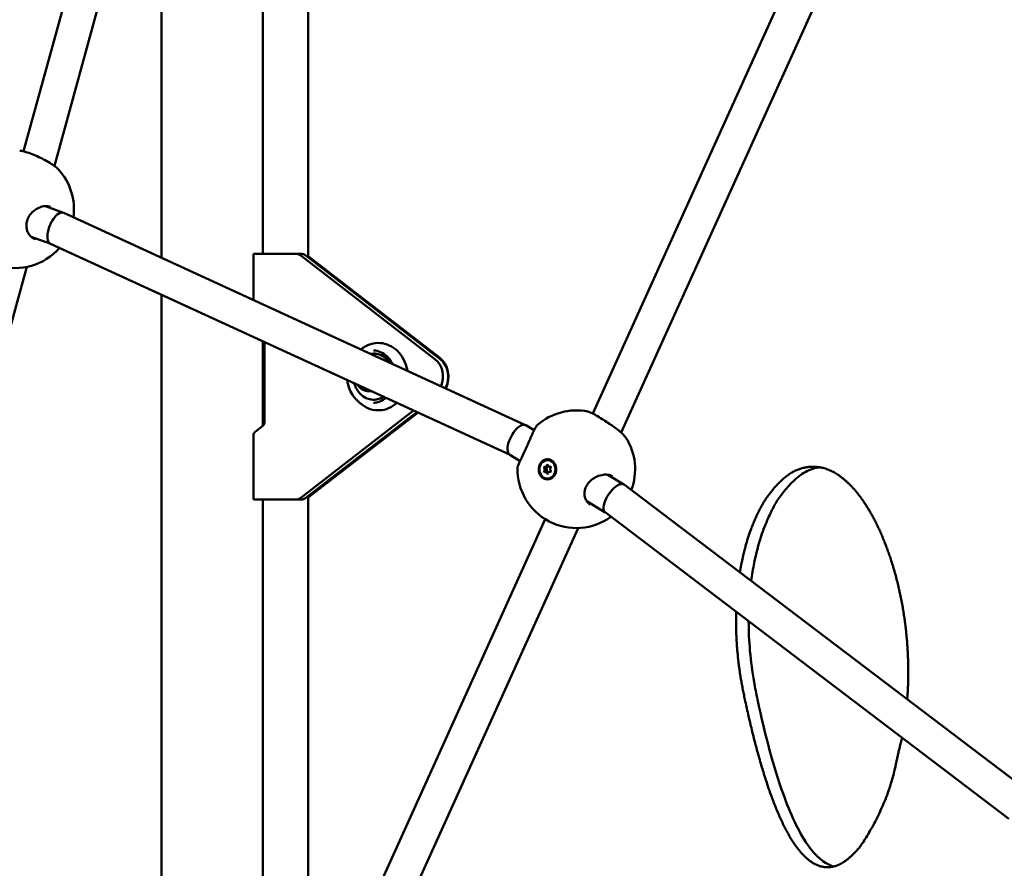
# Model space of a CAD drawing. Units: millimetres. Extents: x -9830 to 16297, y 0 to 14601.
# Drawn here: x 4821 to 5290, y 11000 to 11403 of the extents above; entities that cross this region are included whole.
import ezdxf

# ---------------------------------------------------------------- set-up
doc = ezdxf.new("R2010")
doc.units = ezdxf.units.MM
doc.layers.add('MD_Visible', color=7, linetype='Continuous', lineweight=50)
doc.styles.get("Standard").update_dxf_attribs({"font": 'Square-721-BT.ttf'})
doc.dimstyles.new('OLCU', dxfattribs={"dimtxt": 300, "dimasz": 150, "dimexe": 0.18, "dimexo": 0.0625, "dimgap": 50, "dimtad": 1, "dimdec": 0, "dimlfac": 0.1, "dimrnd": 5, "dimzin": 0, "dimdsep": 46, "dimtxsty": 'Standard', "dimcen": 0.09, "dimse1": 1, "dimse2": 1, "dimadec": 0, "dimazin": 0, "dimtfac": 1, "dimtdec": 0, "dimtofl": 0, "dimtmove": 0, "dimatfit": 3, "dimfxl": 1, "dimtolj": 1, "dimtzin": 0, "dimarcsym": 0})

# ---------------------------------------------------------------- blocks, each defined once
blk = doc.blocks.new('*D5')
at = {"color": 0, "lineweight": -2, "transparency": 16777216}
blk.add_line((255.13, 12766.11), (6946.06, 12766.11), dxfattribs=at)
at = {"color": 0, "transparency": 16777216}
for points in [[(255.13, 12807.78), (255.13, 12724.45), (5.13, 12766.11)], [(6946.06, 12807.78), (6946.06, 12724.45), (7196.06, 12766.11)]]:
    blk.add_solid(points, dxfattribs=at)
at = {"layer": 'Defpoints', "color": 0, "transparency": 16777216}
for p in [(7196.06, 12766.11), (5.13, 9598.83), (7196.06, 9598.91)]:
    blk.add_point(p, dxfattribs=at)
at = {"color": 0, "transparency": 16777216, "insert": (3600.6, 13025.34), "char_height": 350, "attachment_point": 5}
blk.add_mtext('\\A1;720', dxfattribs=at)
blk = doc.blocks.new('*D29')
at = {"color": 0, "lineweight": -2, "transparency": 16777216}
blk.add_line((7295.09, 9740.91), (7295.09, 11656.52), dxfattribs=at)
at = {"color": 0, "transparency": 16777216}
for points in [[(7270.09, 11656.52), (7320.09, 11656.52), (7295.09, 11806.52)], [(7270.09, 9740.91), (7320.09, 9740.91), (7295.09, 9590.91)]]:
    blk.add_solid(points, dxfattribs=at)
at = {"layer": 'Defpoints', "color": 0, "transparency": 16777216}
for p in [(4888.71, 11806.52), (7295.09, 11806.52), (5362.31, 9590.91)]:
    blk.add_point(p, dxfattribs=at)
at = {"color": 0, "transparency": 16777216, "insert": (7447.51, 10698.71), "char_height": 200, "attachment_point": 5, "rotation": 90}
blk.add_mtext('\\A1;220', dxfattribs=at)

msp = doc.modelspace()

# ---------------------------------------------------------------- linework, layer by layer
at = {"layer": 'MD_Visible', "extrusion": (0, 1, 0)}
for p, q in [((4823.12, 11340.74), (4908.14, 11650.49)), ((4837.8, 11333.78), (4923.44, 11645.8)), ((4958.52, 11642.2), (4958.52, 11290.91)), ((4888.73, 11290.1), (4888.73, 11507.89)), ((4937.03, 11291.99), (4937.03, 11507.89)), ((5094.14, 11215.89), (5195.91, 11440.76)), ((5107.61, 11206.85), (5210.6, 11434.42)), ((4842.1, 11311.52), (4833.49, 11314.67)), ((5062.09, 11210.45), (4842.23, 11311.46)), ((4836.06, 11296.69), (4826.67, 11300.12)), ((5054.67, 11196.25), (4836, 11296.72)), ((4932.54, 11291.99), (4952.62, 11291.99)), ((4932.54, 11269.97), (4932.54, 11291.99)), ((4955.12, 11291.99), (4952.62, 11291.99)), ((4955.02, 11291.15), (5018.94, 11241.82)), ((5021.44, 11241.82), (4957.52, 11291.15)), ((5021.15, 11242.57), (4958.52, 11290.91)), ((4961.02, 11288.98), (4961.02, 11288.45)), ((4727.91, 10933.41), (4824.61, 11285.7)), ((4888.73, 10845.08), (4888.73, 11272.49)), ((4937.03, 11210.08), (4937.03, 11250.3)), ((4937.74, 11211.7), (4937.74, 11249.97)), ((5008.77, 11217.34), (4955.02, 11175.86)), ((4957.52, 11175.86), (5010.34, 11216.62)), ((4958.52, 11175.94), (5010.89, 11216.36)), ((4933.31, 11207.21), (4936.97, 11210.03)), ((5066.13, 11208.02), (5062.25, 11210.36)), ((4932.54, 11175.01), (4932.54, 11205.55)), ((5059.47, 11193.35), (5054.59, 11196.3)), ((5071.47, 11190.51), (5072.47, 11190.51)), ((5071.61, 11188.16), (5072.61, 11188.16)), ((5073.37, 11190.6), (5074, 11190.6)), ((5073.51, 11188.25), (5074.02, 11188.25)), ((5108.9, 11182.21), (5101.26, 11186.82)), ((4961.02, 11178.56), (4961.02, 11177.87)), ((5302.24, 11035.56), (5109.03, 11182.12)), ((4935.04, 11175.01), (4932.54, 11175.01)), ((4955.12, 11175.01), (4932.54, 11175.01)), ((4937.03, 10868.72), (4937.03, 11175.01)), ((4958.52, 11175.94), (4958.52, 10916.21)), ((5099.98, 11168.91), (5091.16, 11174.23)), ((5292.17, 11023.12), (5099.92, 11168.96)), ((4923.49, 10838.82), (5071.41, 11165.66)), ((4934.44, 10824.19), (5087.06, 11161.45))]:
    msp.add_line(p, q, dxfattribs=at)
at = {"layer": 'MD_Visible', "extrusion": (1.22465e-16, 0, -1)}
for centre, start, end in [((-4819.1, 11313.15), 137.4481, 187.8169), ((-4819.1, 11313.15), 221.0203, 352.603), ((-5086.2, 11189.44), 48.7734, 101.3512), ((-5086.2, 11189.44), 147.5956, 200.633), ((-5086.2, 11189.44), 233.8361, 1.3068)]:
    msp.add_arc(centre, 28, start, end, dxfattribs=at)
at = {"layer": 'MD_Visible'}
for centre, major_axis, ratio, start_param, end_param in [((4839.11, 11304.09), (-3.05, -7.4), 0.470627, 3.858999, 4.903882), ((4839.11, 11304.09), (-3.05, -7.4), 0.470627, 3.122795, 3.858999), ((4839.11, 11304.09), (-3.05, -7.4), 0.470627, 4.903882, 6.264388), ((4955.12, 11286.99), (0, 5), 0.866004, -0.58919, 0), ((5015.86, 11233.43), (0, 11), 0.866004, 4.186455, 5.693995), ((5016.62, 11233.5), (0, 10), 0.866004, 4.131192, 5.693995), ((4989.21, 11233.5), (0, 13.97), 0.866004, 2.240201, 2.240203), ((4936, 11211.7), (0, 2), 0.866004, 3.730858, 4.712427), ((5058.42, 11203.33), (-3.75, -7.08), 0.453925, 3.903292, 4.948175), ((5058.42, 11203.33), (-3.75, -7.08), 0.453925, 3.116097, 3.903292), ((5058.42, 11203.33), (-3.75, -7.08), 0.453925, 4.948175, 6.257689), ((5070.6, 11189.29), (0, 0.718), 0.866025, 3.840935, 5.66797), ((5071.47, 11191.23), (0, 0.718), 0.866025, 2.793738, 4.620772), ((5071.61, 11187.44), (0, 0.718), 0.866025, -1.395053, 0.431982), ((5071.6, 11189.29), (0, 0.718), 0.866025, 3.840935, 5.66797), ((5072.47, 11191.23), (0, 0.718), 0.866025, 3.141593, 4.038457), ((5072.61, 11187.44), (0, 0.718), 0.866025, -0.719172, 0), ((5073.37, 11191.32), (0, 0.718), 0.866025, 1.74654, 3.573574), ((5073.51, 11187.53), (0, 0.718), 0.866025, -0.347855, 1.479179), ((5074.39, 11189.47), (0, 0.718), 0.866025, 0.699342, 2.526377), ((5104.48, 11175.54), (-4.5, -6.63), 0.4306, 3.951638, 4.996521), ((5104.48, 11175.54), (-4.5, -6.63), 0.4306, 3.118742, 3.951638), ((4955.12, 11180.01), (0, 5), 0.866004, 3.141631, 3.730858), ((5104.48, 11175.54), (-4.5, -6.63), 0.4306, 4.996521, 6.260334)]:
    msp.add_ellipse(centre, major_axis=major_axis, ratio=ratio, start_param=start_param, end_param=end_param, dxfattribs=at)
at = {"layer": 'MD_Visible', "extrusion": (1.22465e-16, -7.52316e-37, -1)}
for centre, major_axis, start_param, end_param in [((4952.62, 11286.99), (0, 5), -0.000038, 0.58919), ((4987.27, 11233.5), (0, 7), 2.936451, 4.104023)]:
    msp.add_ellipse(centre, major_axis=major_axis, ratio=0.866004, start_param=start_param, end_param=end_param, dxfattribs=at)
at = {"layer": 'MD_Visible', "extrusion": (1.22465e-16, 7.52316e-37, -1)}
for centre, major_axis, start_param, end_param in [((4989.67, 11233.5), (0, 11), -0.150577, 0.907866), ((4952.62, 11180.01), (0, 5), 2.552327, 3.141555)]:
    msp.add_ellipse(centre, major_axis=major_axis, ratio=0.866004, start_param=start_param, end_param=end_param, dxfattribs=at)
at = {"layer": 'MD_Visible', "extrusion": (1.22465e-16, -1.50463e-36, -1)}
msp.add_ellipse((5014.12, 11233.5), major_axis=(0, 10), ratio=0.866004, start_param=0.58919, end_param=2.044029, dxfattribs=at)
at = {"layer": 'MD_Visible', "extrusion": (1.22465e-16, 0, -1)}
for centre, major_axis, ratio, start_param, end_param in [((4989.67, 11233.5), (0, 11), 0.866004, 2.623433, 4.064125), ((4934.27, 11205.55), (0, 2), 0.866004, 4.712351, 5.69392), ((5072.49, 11189.38), (0, 4.4), 0.866025, -1.570796, 4.712389), ((5072.69, 11189.38), (0, 4.4), 0.866025, 0, 3.141593), ((5071.15, 11190.19), (0, 0.387), 0.866025, 3.756808, 6.63104), ((5071.21, 11188.44), (0, 0.387), 0.866025, 2.709611, 5.583843), ((5072.15, 11190.19), (0, 0.387), 0.866025, 3.756808, 5.689726), ((5072.43, 11191.13), (0, 0.387), 0.866025, -1.479179, 1.395053), ((5072.55, 11187.63), (0, 0.387), 0.866025, 1.662413, 4.536645), ((5073.77, 11190.32), (0, 0.387), 0.866025, -0.431982, 2.44225), ((5073.83, 11188.57), (0, 0.387), 0.866025, 0.615216, 3.489448)]:
    msp.add_ellipse(centre, major_axis=major_axis, ratio=ratio, start_param=start_param, end_param=end_param, dxfattribs=at)
at = {"layer": 'MD_Visible', "extrusion": (1.22465e-16, 8.96831e-44, -1)}
msp.add_ellipse((5072.21, 11188.44), major_axis=(0, 0.387), ratio=0.866025, start_param=3.882663, end_param=5.583843, dxfattribs=at)
at = {"layer": 'MD_Visible', "extrusion": (1.22465e-16, -9.62965e-35, -1)}
msp.add_ellipse((5072.49, 11189.38), major_axis=(-0.02, 4.79), ratio=0.867859, start_param=3.004698, end_param=3.650377, dxfattribs=at)
at = {"layer": 'MD_Visible'}
for points, degree, knots in [([(4622.44, 11877.06), (4813, 11877.06), (5003.52, 11842.19), (5365.39, 11706.42), (5536.67, 11605.57), (5843.32, 11348.3), (5978.65, 11191.94), (6200.58, 10839.21), (6287.17, 10642.89), (6403.54, 10229.3), (6433.32, 10012.08), (6433.31, 9794.84)], 3, [1.570774, 1.570774, 1.570774, 1.570774, 1.884938, 1.884938, 2.199101, 2.199101, 2.513265, 2.513265, 2.827429, 2.827429, 3.141593, 3.141593, 3.141593, 3.141593]), ([(5282.6, 11877.07), (5473.16, 11877.08), (5663.67, 11842.21), (6025.53, 11706.45), (6196.81, 11605.61), (6503.46, 11348.36), (6638.79, 11192), (6860.72, 10839.28), (6947.31, 10642.96), (7063.69, 10229.37), (7093.47, 10012.16), (7093.47, 9794.91)], 3, [1.570774, 1.570774, 1.570774, 1.570774, 1.884938, 1.884938, 2.199101, 2.199101, 2.513265, 2.513265, 2.827429, 2.827429, 3.141593, 3.141593, 3.141593, 3.141593]), ([(4622.44, 11762.76), (4799.18, 11762.76), (4975.91, 11730.47), (5312.69, 11604.11), (5472.7, 11510.04), (5760.36, 11268.7), (5887.95, 11121.47), (6097.8, 10787.94), (6180.02, 10601.71), (6290.64, 10208.56), (6319.02, 10001.72), (6319.01, 9794.84)], 3, [1.570774, 1.570774, 1.570774, 1.570774, 1.884938, 1.884938, 2.199101, 2.199101, 2.513265, 2.513265, 2.827429, 2.827429, 3.141593, 3.141593, 3.141593, 3.141593]), ([(4821.26, 11341.07), (4821.83, 11341.03), (4822.43, 11340.91), (4823.63, 11340.61), (4824.21, 11340.44), (4825.8, 11339.92), (4826.91, 11339.5), (4829.05, 11338.62), (4830.12, 11338.14), (4832.17, 11337.16), (4833.19, 11336.63), (4835.13, 11335.55), (4836.07, 11334.98), (4837.81, 11333.8), (4838.61, 11333.18), (4839.42, 11332.41), (4839.57, 11332.25), (4839.72, 11332.09)], 3, [0, 0, 0, 0, 0.305347, 0.305347, 0.542443, 0.542443, 0.923233, 0.923233, 1.265213, 1.265213, 1.608221, 1.608221, 1.971946, 1.971946, 2.383736, 2.383736, 2.490923, 2.490923, 2.490923, 2.490923]), ([(4835.91, 11314.32), (4835.12, 11314.6), (4834.21, 11314.72), (4832.34, 11314.59), (4831.35, 11314.34), (4829.48, 11313.53), (4828.58, 11312.97), (4827.03, 11311.63), (4826.34, 11310.85), (4825.34, 11309.26), (4824.98, 11308.45), (4824.55, 11306.93), (4824.45, 11306.19), (4824.44, 11304.79), (4824.54, 11304.1), (4824.89, 11302.76), (4825.18, 11302.1), (4825.95, 11300.85), (4826.46, 11300.27), (4827.56, 11299.38), (4828.15, 11299.05), (4828.77, 11298.83)], 3, [0, 0, 0, 0, 0.37527, 0.37527, 0.734301, 0.734301, 1.068805, 1.068805, 1.374592, 1.374592, 1.632778, 1.632778, 1.858076, 1.858076, 2.084799, 2.084799, 2.339961, 2.339961, 2.640002, 2.640002, 2.922849, 2.922849, 2.922849, 2.922849]), ([(5005.78, 11236.32), (5005.61, 11237.42), (5005.34, 11238.5), (5004.41, 11241.13), (5003.62, 11242.62), (5001.66, 11245.23), (5000.5, 11246.36), (4997.92, 11248.13), (4996.51, 11248.78), (4993.6, 11249.53), (4992.1, 11249.63), (4989.14, 11249.3), (4987.69, 11248.87), (4985.54, 11247.79), (4984.77, 11247.3), (4984.06, 11246.74)], 3, [4.380922, 4.380922, 4.380922, 4.380922, 4.591462, 4.591462, 4.91512, 4.91512, 5.236838, 5.236838, 5.555071, 5.555071, 5.869712, 5.869712, 6.183591, 6.183591, 6.369004, 6.369004, 6.369004, 6.369004]), ([(4989.67, 11244.5), (4990.69, 11244.5), (4991.71, 11244.32), (4993.64, 11243.6), (4994.56, 11243.07), (4996.13, 11241.77), (4996.8, 11241.02), (4997.37, 11240.19)], 3, [0.0000379, 0.0000379, 0.0000379, 0.0000379, 0.3094196, 0.3094196, 0.6217721, 0.6217721, 0.9102483, 0.9102483, 0.9102483, 0.9102483]), ([(4989.69, 11245.94), (4990.84, 11245.9), (4991.99, 11245.64), (4994.14, 11244.71), (4995.16, 11244.04), (4996.94, 11242.37), (4997.71, 11241.37), (4998.46, 11240.03), (4998.57, 11239.81), (4998.68, 11239.58)], 3, [0.539724, 0.539724, 0.539724, 0.539724, 0.866935, 0.866935, 1.19127, 1.19127, 1.511162, 1.511162, 1.573615, 1.573615, 1.573615, 1.573615]), ([(4979.72, 11224.83), (4979.05, 11225.82), (4978.49, 11226.9), (4977.65, 11229.2), (4977.36, 11230.41), (4977.21, 11231.71), (4977.2, 11231.78), (4977.19, 11231.85)], 3, [4.5524736, 4.5524736, 4.5524736, 4.5524736, 4.8202356, 4.8202356, 5.0879976, 5.0879976, 5.1027505, 5.1027505, 5.1027505, 5.1027505]), ([(4982.08, 11226.86), (4981.53, 11227.69), (4981.1, 11228.57), (4980.69, 11229.74), (4980.6, 11230.03), (4980.52, 11230.32)], 3, [4.0641631, 4.0641631, 4.0641631, 4.0641631, 4.3234686, 4.3234686, 4.4075864, 4.4075864, 4.4075864, 4.4075864]), ([(4984.05, 11220.26), (4983.68, 11220.56), (4983.32, 11220.86), (4982.64, 11221.47), (4982.31, 11221.77), (4981.7, 11222.39), (4981.42, 11222.69), (4980.88, 11223.31), (4980.62, 11223.62), (4980.15, 11224.23), (4979.93, 11224.53), (4979.72, 11224.83)], 3, [4.2463903, 4.2463903, 4.2463903, 4.2463903, 4.3076067, 4.3076067, 4.3688231, 4.3688231, 4.4300395, 4.4300395, 4.4912559, 4.4912559, 4.5524723, 4.5524723, 4.5524723, 4.5524723]), ([(4984.05, 11220.26), (4985.29, 11219.3), (4986.66, 11218.56), (4989.54, 11217.62), (4991.04, 11217.41), (4994.01, 11217.54), (4995.48, 11217.88), (4998.26, 11219.06), (4999.56, 11219.91), (5000.74, 11220.98), (5000.76, 11220.99), (5000.78, 11221.01)], 3, [2.036795, 2.036795, 2.036795, 2.036795, 2.355746, 2.355746, 2.670913, 2.670913, 2.984632, 2.984632, 3.300613, 3.300613, 3.305641, 3.305641, 3.305641, 3.305641]), ([(4994.44, 11223.92), (4993.72, 11223.47), (4992.95, 11223.11), (4991.35, 11222.63), (4990.51, 11222.5), (4989.67, 11222.5)], 3, [2.6348432, 2.6348432, 2.6348432, 2.6348432, 2.8865579, 2.8865579, 3.1416305, 3.1416305, 3.1416305, 3.1416305]), ([(4995.59, 11223.39), (4995.39, 11223.23), (4995.18, 11223.07), (4994, 11222.22), (4992.94, 11221.7), (4991.14, 11221.2), (4990.42, 11221.09), (4989.69, 11221.07)], 3, [3.0239151, 3.0239151, 3.0239151, 3.0239151, 3.0936085, 3.0936085, 3.4151122, 3.4151122, 3.6208476, 3.6208476, 3.6208476, 3.6208476]), ([(5091.71, 11216.89), (5092.24, 11216.78), (5092.67, 11216.6), (5093.88, 11216.04), (5094.7, 11215.6), (5096.51, 11214.57), (5097.5, 11213.97), (5099.4, 11212.78), (5100.34, 11212.18), (5102.17, 11210.96), (5103.08, 11210.33), (5104.82, 11209.08), (5105.66, 11208.45), (5107.21, 11207.21), (5107.92, 11206.6), (5109.04, 11205.5), (5109.48, 11205), (5109.82, 11204.47)], 3, [0, 0, 0, 0, 0.321898, 0.321898, 0.730625, 0.730625, 1.105107, 1.105107, 1.433046, 1.433046, 1.764045, 1.764045, 2.11373, 2.11373, 2.496176, 2.496176, 2.860233, 2.860233, 2.860233, 2.860233]), ([(5058.21, 11190.07), (5058.21, 11190.21), (5058.23, 11190.33), (5058.26, 11190.55), (5058.29, 11190.64), (5058.36, 11190.89), (5058.42, 11191.04), (5058.66, 11191.66), (5058.94, 11192.25), (5059.52, 11193.47), (5059.75, 11193.94), (5060.38, 11195.27), (5060.82, 11196.2), (5061.67, 11198.06), (5062.09, 11198.98), (5062.87, 11200.76), (5063.26, 11201.65), (5064.01, 11203.38), (5064.39, 11204.25), (5065.14, 11205.95), (5065.51, 11206.76), (5066.24, 11208.26), (5066.58, 11208.92), (5067.14, 11209.81), (5067.33, 11210.11), (5067.71, 11210.47), (5067.73, 11210.48), (5067.74, 11210.49)], 3, [0, 0, 0, 0, 0.059539, 0.059539, 0.128107, 0.128107, 0.272623, 0.272623, 0.709803, 0.709803, 0.938975, 0.938975, 1.28688, 1.28688, 1.586114, 1.586114, 1.871655, 1.871655, 2.1807, 2.1807, 2.533895, 2.533895, 2.940709, 2.940709, 3.234248, 3.234248, 3.244725, 3.244725, 3.244725, 3.244725]), ([(5070.48, 11185.19), (5070.31, 11185.3), (5070.15, 11185.42), (5069.58, 11185.91), (5069.2, 11186.4), (5068.63, 11187.5), (5068.45, 11188.12), (5068.3, 11189.31), (5068.33, 11189.97), (5068.6, 11191.21), (5068.86, 11191.79), (5069.49, 11192.75), (5069.91, 11193.19), (5070.86, 11193.84), (5071.4, 11194.05), (5071.92, 11194.13), (5072.44, 11194.21), (5073.01, 11194.18), (5074.08, 11193.86), (5074.59, 11193.57), (5075.42, 11192.84), (5075.8, 11192.36), (5076.36, 11191.25), (5076.54, 11190.64), (5076.69, 11189.44), (5076.66, 11188.79), (5076.38, 11187.56), (5076.13, 11186.98), (5075.5, 11186.02), (5075.09, 11185.58), (5074.13, 11184.93), (5073.6, 11184.72), (5073.08, 11184.64)], 3, [-1.150547, -1.150547, -1.150547, -1.150547, -1.085127, -1.085127, -0.904369, -0.904369, -0.723612, -0.723612, -0.542685, -0.542685, -0.361758, -0.361758, -0.180879, -0.180879, 0, 0, 0, 0.180642, 0.180642, 0.361283, 0.361283, 0.541636, 0.541636, 0.721988, 0.721988, 0.90217, 0.90217, 1.082352, 1.082352, 1.262582, 1.262582, 1.442812, 1.442812, 1.442812, 1.442812]), ([(5243.74, 11079.94), (5244.29, 11087.24), (5244.5, 11099.22), (5243.33, 11115.75), (5239.37, 11136.02), (5234.34, 11152.34), (5228.01, 11166.58), (5220.65, 11178.16), (5212.43, 11186.48), (5203.52, 11191.13), (5194.04, 11190.82), (5185.64, 11186.93), (5176.61, 11176.33), (5173.22, 11169.98), (5168.92, 11160.51), (5166.45, 11152.11), (5164.99, 11145.6), (5164.27, 11141.56), (5164.07, 11140.37)], 4, [0.0549074, 0.0549074, 0.0549074, 0.0549074, 0.0549074, 0.1457219, 0.203318, 0.2598493, 0.3145465, 0.3665776, 0.4154204, 0.4613703, 0.5058119, 0.5510065, 0.595015, 0.6387221, 0.6821778, 0.724703, 0.7696762, 0.7880907, 0.7880907, 0.7880907, 0.7880907, 0.7880907]), ([(5201.98, 11190.4), (5201.47, 11190.32), (5200.96, 11190.22), (5200.45, 11190.11), (5198.18, 11189.59), (5195.98, 11188.68), (5193.76, 11187.22), (5191.88, 11185.98), (5189.97, 11184.3), (5188.17, 11182.42), (5186.5, 11180.67), (5184.96, 11178.8), (5183.7, 11177.09), (5182.36, 11175.28), (5181.34, 11173.65), (5180.43, 11172.01), (5179.43, 11170.2), (5178.52, 11168.32), (5177.59, 11166.22), (5176.38, 11163.54), (5175.2, 11160.6), (5174.21, 11157.59), (5172.88, 11153.56), (5171.8, 11149.34), (5170.9, 11144.86), (5170.34, 11142.07), (5169.86, 11139.21), (5169.47, 11136.29)], 3, [-129.306033, -129.306033, -129.306033, -129.306033, -127.265476, -127.265476, -127.265476, -118.131447, -118.131447, -118.131447, -110.341981, -110.341981, -110.341981, -103.101571, -103.101571, -103.101571, -95.484348, -95.484348, -95.484348, -87.082005, -87.082005, -87.082005, -76.296355, -76.296355, -76.296355, -61.802061, -61.802061, -61.802061, -52.808477, -52.808477, -52.808477, -52.808477]), ([(5103.46, 11186.08), (5103.14, 11186.27), (5102.8, 11186.43), (5101.63, 11186.82), (5100.7, 11186.94), (5098.8, 11186.82), (5097.81, 11186.62), (5095.89, 11185.93), (5094.93, 11185.43), (5093.27, 11184.24), (5092.52, 11183.54), (5091.39, 11182.12), (5090.96, 11181.39), (5090.39, 11180), (5090.22, 11179.33), (5090.05, 11178.01), (5090.07, 11177.36), (5090.28, 11176.07), (5090.49, 11175.42), (5091.13, 11174.19), (5091.59, 11173.62), (5092.35, 11172.96), (5092.6, 11172.78), (5092.86, 11172.62)], 3, [0, 0, 0, 0, 0.179247, 0.179247, 0.549485, 0.549485, 0.889107, 0.889107, 1.217138, 1.217138, 1.513445, 1.513445, 1.763991, 1.763991, 1.987071, 1.987071, 2.217462, 2.217462, 2.482414, 2.482414, 2.797588, 2.797588, 2.93654, 2.93654, 2.93654, 2.93654]), ([(5162.32, 11121.62), (5162.3, 11121), (5162.07, 11111.03), (5162.67, 11100.61), (5164.23, 11089.95), (5166.48, 11079.82)], 4, [0.8578585, 0.8578585, 0.8578585, 0.8578585, 0.8578585, 0.8668251, 1, 1, 1, 1, 1]), ([(5168.26, 11117.12), (5168.26, 11107.81), (5169.09, 11098.09), (5170.82, 11088.19), (5171.3, 11085.42), (5171.85, 11082.62), (5172.48, 11079.82)], 3, [-33.960302, -33.960302, -33.960302, -33.960302, -7.442489, -7.442489, -7.442489, 0, 0, 0, 0]), ([(5166.48, 11079.82), (5170.21, 11062.37), (5175.53, 11042.08), (5182.62, 11022.11), (5192.23, 11007.4), (5198.09, 11001.96), (5203.65, 10999.68), (5208.9, 11000), (5213.9, 11002.3), (5219.11, 11007.02), (5225.75, 11015.07), (5238.35, 11040.13), (5237.56, 11048.19), (5241.33, 11061.68)], 4, [0, 0, 0, 0, 0, 0.2607156, 0.341549, 0.4100408, 0.4697009, 0.5243643, 0.5776256, 0.6322147, 0.6966215, 0.7718447, 0.9971649, 0.9971649, 0.9971649, 0.9971649, 0.9971649]), ([(5172.48, 11079.82), (5176.15, 11062.66), (5180.16, 11047.6), (5184.62, 11035.14), (5188.17, 11025.2), (5192.02, 11016.91), (5196.25, 11010.81), (5199.33, 11006.37), (5202.62, 11003.11), (5206.08, 11001.4), (5206.97, 11000.95), (5207.88, 11000.62), (5208.79, 11000.39)], 3, [-59.064162, -59.064162, -59.064162, -59.064162, -47.708632, -47.708632, -47.708632, -38.649407, -38.649407, -38.649407, -32.059252, -32.059252, -32.059252, -30.347002, -30.347002, -30.347002, -30.347002])]:
    msp.add_open_spline(points, degree=degree, knots=knots, dxfattribs=at)
for points in [[(4821.26, 11341.07), (4821.26, 11341.07), (4821.26, 11341.07), (4821.26, 11341.07)], [(4839.72, 11332.09), (4839.72, 11332.09), (4839.72, 11332.09), (4839.72, 11332.09)], [(4983.7, 11246.46), (4983.82, 11246.56), (4983.94, 11246.65), (4984.06, 11246.74)], [(5091.71, 11216.89), (5091.71, 11216.89), (5091.71, 11216.89), (5091.71, 11216.89)], [(5067.75, 11210.5), (5067.75, 11210.5), (5067.75, 11210.5), (5067.75, 11210.5)], [(5109.84, 11204.44), (5109.84, 11204.44), (5109.84, 11204.44), (5109.84, 11204.44)]]:
    msp.add_open_spline(points, degree=3, dxfattribs=at)

# ---------------------------------------------------------------- dimensions: what is measured, and where the dimension line sits
dim = msp.add_linear_dim(base=(7196.06, 12766.11), p1=(5.13, 9598.83), p2=(7196.06, 9598.91), dimstyle='OLCU', override={"dimtxt": 350, "dimasz": 250, "dimgap": 80})
dim.commit()
dim.dimension.update_dxf_attribs({"geometry": '*D5', "text_midpoint": (3600.6, 13025.34)})
dim = msp.add_linear_dim(base=(7295.09, 11806.52), p1=(5362.31, 9590.91), p2=(4888.71, 11806.52), angle=90, dimstyle='OLCU', override={"dimtxt": 200, "dimtad": 4})
dim.commit()
dim.dimension.update_dxf_attribs({"geometry": '*D29', "text_midpoint": (7447.51, 10698.71)})

doc.saveas('drawing.dxf')
